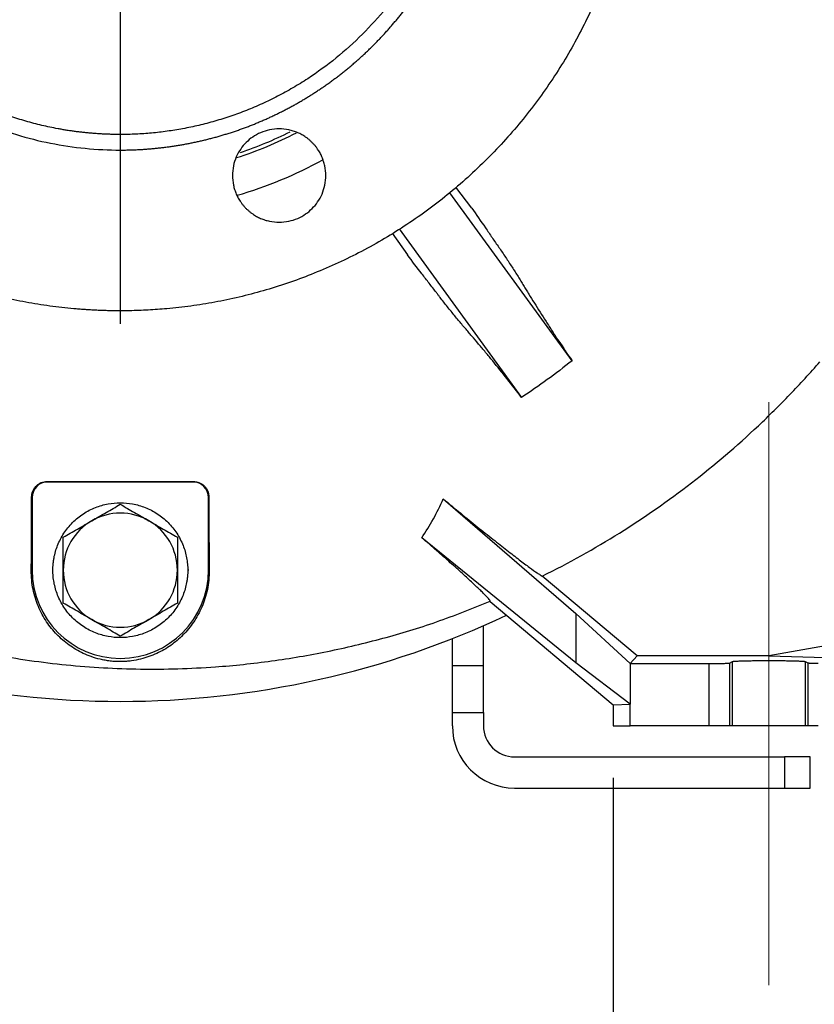
# Model space of a CAD drawing. Units: millimetres. Extents: x -4 to 213, y 0 to 297.
# Drawn here: x 161 to 176, y 141 to 160 of the extents above; entities that cross this region are included whole.
import ezdxf

# ---------------------------------------------------------------- set-up
doc = ezdxf.new("R2010")
doc.units = ezdxf.units.MM
doc.linetypes.add('CENTERX2', pattern=[20.32, 12.7, -2.54, 2.54, -2.54])
doc.layers.add('FORMAT', color=7, linetype='Continuous')
doc.styles.add('SLDTEXTSTYLE0', font='TXT', dxfattribs={"width": 0.605})
doc.dimstyles.new('SLDDIMSTYLE0', dxfattribs={"dimtxt": 2.5, "dimasz": 2.5, "dimexe": 0, "dimexo": 0.0625, "dimtad": 1, "dimlfac": 10, "dimrnd": 1e-09, "dimzin": 12, "dimdsep": 46, "dimtxsty": 'SLDTEXTSTYLE0', "dimblk1": 'CLOSED', "dimblk2": 'CLOSED', "dimsah": 1, "dimcen": 0.09, "dimadec": 0, "dimazin": 3, "dimtfac": 1, "dimtofl": 0, "dimtmove": 0, "dimatfit": 3, "dimldrblk": 'CLOSED', "dimfxl": 0, "dimfrac": 2, "dimtolj": 1, "dimtzin": 12, "dimarcsym": 0})

# ---------------------------------------------------------------- blocks, each defined once
blk = doc.blocks.new('_Closed')
at = {"color": 0, "linetype": 'ByBlock', "lineweight": -2}
for p, q in [((-1, 0.166667), (0, 0)), ((-1, 0.166667), (-1, -0.166667)), ((0, 0), (-1, -0.166667)), ((0, 0), (-1, 0))]:
    blk.add_line(p, q, dxfattribs=at)
blk = doc.blocks.new('_D_15')
at = {"layer": 'FORMAT', "color": 7}
for p, q in [((171.977, 144.908), (171.977, 135.924)), ((178.477, 144.908), (178.477, 135.924)), ((178.477, 136.674), (171.977, 136.674)), ((178.477, 136.674), (183.855, 136.674))]:
    blk.add_line(p, q, dxfattribs=at)
at = {"layer": 'FORMAT', "color": 7, "xscale": 2.5, "yscale": 2.5, "rotation": 180.0000000000005}
blk.add_blockref('_Closed', (171.977, 136.674, 23.7), dxfattribs=at)
at = {"layer": 'FORMAT', "color": 7, "xscale": 2.5, "yscale": 2.5}
blk.add_blockref('_Closed', (178.477, 136.674, 23.7), dxfattribs=at)
at = {"layer": 'FORMAT', "color": 7, "insert": (180.723, 139.897), "char_height": 2.5, "attachment_point": 1, "style": 'SLDTEXTSTYLE0'}
blk.add_mtext('65', dxfattribs=at)
blk = doc.blocks.new('_D_16')
at = {"layer": 'FORMAT', "color": 7}
for p, q in [((149.977, 139.908), (149.977, 127.924)), ((174.977, 139.908), (174.977, 127.924)), ((174.977, 128.674), (149.977, 128.674))]:
    blk.add_line(p, q, dxfattribs=at)
at = {"layer": 'FORMAT', "color": 7, "xscale": 2.5, "yscale": 2.5, "rotation": 180.0000000000004}
blk.add_blockref('_Closed', (149.977, 128.674, 23.7), dxfattribs=at)
at = {"layer": 'FORMAT', "color": 7, "xscale": 2.5, "yscale": 2.5}
blk.add_blockref('_Closed', (174.977, 128.674, 23.7), dxfattribs=at)
at = {"layer": 'FORMAT', "color": 7, "insert": (160.128, 131.897), "char_height": 2.5, "attachment_point": 1, "style": 'SLDTEXTSTYLE0'}
blk.add_mtext('250', dxfattribs=at)
blk = doc.blocks.new('_D_17')
at = {"layer": 'FORMAT', "color": 7}
for p, q in [((146.477, 144.908), (146.477, 119.924)), ((178.477, 144.908), (178.477, 119.924)), ((178.477, 120.674), (146.477, 120.674))]:
    blk.add_line(p, q, dxfattribs=at)
at = {"layer": 'FORMAT', "color": 7, "xscale": 2.5, "yscale": 2.5, "rotation": 180.0000000000005}
blk.add_blockref('_Closed', (146.477, 120.674, 23.7), dxfattribs=at)
at = {"layer": 'FORMAT', "color": 7, "xscale": 2.5, "yscale": 2.5}
blk.add_blockref('_Closed', (178.477, 120.674, 23.7), dxfattribs=at)
at = {"layer": 'FORMAT', "color": 7, "insert": (160.128, 123.897), "char_height": 2.5, "attachment_point": 1, "style": 'SLDTEXTSTYLE0'}
blk.add_mtext('320', dxfattribs=at)
blk = doc.blocks.new('_D_19')
at = {"layer": 'FORMAT', "color": 7}
for p, q in [((173.727, 163.908), (195.09, 163.908)), ((194.34, 145.908), (194.34, 163.908)), ((178.954, 145.908), (195.09, 145.908))]:
    blk.add_line(p, q, dxfattribs=at)
at = {"layer": 'FORMAT', "color": 7, "xscale": 2.5, "yscale": 2.5}
for p, rotation in [((194.34, 163.908, 23.7), 90.0000000000004), ((194.34, 145.908, 23.7), 270.0000000000004)]:
    blk.add_blockref('_Closed', p, dxfattribs=dict(at, rotation=rotation))
at = {"layer": 'FORMAT', "color": 7, "insert": (191.117, 152.559), "char_height": 2.5, "attachment_point": 1, "rotation": 90, "style": 'SLDTEXTSTYLE0'}
blk.add_mtext('180', dxfattribs=at)
blk = doc.blocks.new('SW_CENTERMARKSYMBOL_0')
at = {"layer": 'FORMAT', "color": 0}
blk.add_line((0, -0.5), (0, -10.25), dxfattribs=at)

msp = doc.modelspace()

# ---------------------------------------------------------------- linework, layer by layer
at = {"color": 7, "linetype": 'Continuous', "lineweight": 25}
for p, q in [((169.2537, 155.8897), (168.9469, 156.2923)), ((171.184, 152.9453), (168.8295, 156.1859)), ((167.8543, 155.4867), (170.2132, 152.2399)), ((167.7195, 155.4059), (168.0103, 154.9862)), ((161.0771, 150.6084), (161.0664, 150.6191)), ((163.8773, 150.6084), (161.0771, 150.6084)), ((163.8865, 150.6177), (163.8773, 150.6084)), ((160.7674, 150.3183), (160.7772, 150.3085)), ((160.7772, 150.3085), (160.7772, 148.9084)), ((164.1772, 150.3085), (164.185, 150.3164)), ((164.1772, 148.9084), (164.1772, 150.3085)), ((168.702, 150.2815), (171.2549, 148.0722)), ((171.2549, 147.1232), (168.2873, 149.5352)), ((160.7772, 148.9084), (160.7608, 148.9084)), ((164.1907, 148.9084), (164.1772, 148.9084)), ((172.4388, 147.2603), (170.6102, 148.7947)), ((169.6079, 148.3032), (171.9772, 146.3151)), ((171.2549, 148.0722), (171.2549, 147.1232)), ((171.2549, 148.0722), (172.3047, 147.1084)), ((169.4772, 147.0738), (169.4772, 147.837)), ((177.4685, 147.6996), (174.9772, 147.2603)), ((168.8772, 147.0738), (168.8772, 147.5888)), ((172.3047, 146.3252), (171.2549, 147.1232)), ((172.3047, 147.1084), (172.4388, 147.2603)), ((174.9772, 147.2603), (172.4388, 147.2603)), ((174.2175, 147.1183), (174.2781, 147.1487)), ((174.2175, 147.1183), (174.2175, 145.9084)), ((174.2781, 145.9084), (174.2781, 147.1487)), ((174.9772, 147.2603), (178.278, 147.1502)), ((175.6762, 147.1487), (175.7311, 147.1212)), ((175.6762, 147.1487), (175.6762, 145.9084)), ((175.7311, 147.1212), (175.7311, 145.9084)), ((168.8772, 146.1618), (168.8772, 147.0738)), ((168.8772, 147.0738), (169.4772, 147.0738)), ((169.4772, 146.1618), (169.4772, 147.0738)), ((172.3047, 147.1084), (173.818, 147.1084)), ((172.3047, 147.1084), (172.3047, 146.3252)), ((173.818, 147.1084), (173.818, 145.9084)), ((171.9772, 146.3151), (172.3047, 146.3252)), ((171.9772, 146.3151), (171.9772, 145.9084)), ((172.3047, 145.9084), (172.3047, 146.3252)), ((168.8772, 145.9084), (168.8772, 146.1618)), ((168.8772, 146.1618), (169.4772, 146.1618)), ((169.4772, 146.1618), (169.4772, 145.9084)), ((171.9772, 145.9084), (172.3047, 145.9084)), ((173.818, 145.9084), (172.3047, 145.9084)), ((174.2781, 145.9084), (174.2175, 145.9084)), ((175.7311, 145.9084), (175.6762, 145.9084)), ((170.0772, 145.3084), (175.2772, 145.3084)), ((175.2772, 145.3084), (175.2772, 144.7084)), ((175.7772, 145.3084), (175.2772, 145.3084)), ((175.7772, 144.7084), (175.7772, 145.3084)), ((170.0772, 144.7084), (175.2772, 144.7084)), ((175.2772, 144.7084), (175.7772, 144.7084))]:
    msp.add_line(p, q, dxfattribs=at)
at = {"color": 8, "linetype": 'Continuous', "lineweight": 25}
msp.add_line((163.7958, 148.9084), (163.777, 148.9063), dxfattribs=at)
for radius, start, end in [(7.3933, 287.63157, 297.34122), (7.321, 288.42096, 296.57771), (8.0922, 286.14781, 298.83304)]:
    msp.add_arc((162.4772, 163.9084), radius, start, end, dxfattribs=at)
at = {"color": 7, "linetype": 'Continuous', "lineweight": 25}
for centre, radius, start, end in [((162.4772, 148.9084), 1.1, 60, 120), ((162.4772, 148.9084), 1.1, 120, 180), ((162.4772, 148.9084), 1.1, 360, 60), ((162.4772, 148.9084), 1.7, 180, 0), ((162.4772, 148.9084), 1.1, 180, 240), ((162.4772, 148.9084), 1.1, 300, 360), ((162.4772, 163.9084), 17.5297, 244.86453, 270), ((162.4772, 148.9084), 1.1, 240, 300), ((162.4772, 163.9084), 17.5297, 270, 295.13547), ((170.0772, 145.9084), 1.2, 180, 270), ((170.0772, 145.9084), 0.6, 180, 270)]:
    msp.add_arc(centre, radius, start, end, dxfattribs=at)
for centre, major_axis in [((161.0773, 150.3083), (-0.2123, 0.2123)), ((163.8771, 150.3083), (0.2123, 0.2123))]:
    msp.add_ellipse(centre, major_axis=major_axis, ratio=0.999315, start_param=5.4981298, end_param=7.0682409, dxfattribs=at)
for points, knots in [([(162.4772, 153.9084), (162.4438, 153.9085), (162.3772, 153.9087), (162.2772, 153.9103), (162.1773, 153.9127), (162.0774, 153.9162), (161.9775, 153.9207), (161.8777, 153.9262), (161.778, 153.9327), (161.6783, 153.9402), (161.4574, 153.959), (161.1161, 153.9978), (160.6524, 154.0726), (160.1881, 154.17), (159.7206, 154.2918), (159.2557, 154.4373), (158.6349, 154.6656), (157.8717, 155.0129), (156.9925, 155.5258), (156.1616, 156.1323), (155.3935, 156.8247), (154.701, 157.5928), (154.0946, 158.4237), (153.5816, 159.303), (153.1665, 160.2151), (152.8503, 161.1447), (152.6312, 162.077), (152.5046, 162.9986), (152.4637, 163.9084), (152.5046, 164.8183), (152.6312, 165.7398), (152.8503, 166.6721), (153.1665, 167.6017), (153.5816, 168.5139), (154.0946, 169.3931), (154.701, 170.224), (155.3935, 170.9921), (156.1616, 171.6846), (156.9925, 172.291), (157.8717, 172.804), (158.6348, 173.1512), (159.2557, 173.3796), (159.7206, 173.5251), (160.1881, 173.6468), (160.6523, 173.7443), (161.1161, 173.819), (161.4839, 173.8608), (161.758, 173.8831), (161.9376, 173.8944), (162.1173, 173.9025), (162.2972, 173.9075), (162.4172, 173.9081), (162.4772, 173.9084)], [0, 0, 0, 0, 0.0031846, 0.0063682, 0.0095509, 0.0127333, 0.0159155, 0.0190979, 0.0222809, 0.0254647, 0.0286496, 0.0434549, 0.0582618, 0.0735071, 0.0887541, 0.1043867, 0.1200209, 0.1519262, 0.1843352, 0.217089, 0.2500179, 0.2829469, 0.3157007, 0.3481097, 0.3800149, 0.4112723, 0.4417559, 0.4713601, 0.5000001, 0.5286402, 0.5582443, 0.5887279, 0.6199853, 0.6518906, 0.6842996, 0.7170534, 0.7499823, 0.7829113, 0.8156651, 0.8480741, 0.8799793, 0.8956119, 0.9112462, 0.9264915, 0.9417385, 0.9565438, 0.9713507, 0.9770821, 0.9828109, 0.9885389, 0.994268, 1, 1, 1, 1]), ([(162.4772, 173.9084), (162.5105, 173.9083), (162.5772, 173.9081), (162.6771, 173.9066), (162.7771, 173.9041), (162.877, 173.9006), (162.9768, 173.8961), (163.0766, 173.8906), (163.1764, 173.8841), (163.2761, 173.8766), (163.4969, 173.8578), (163.8382, 173.819), (164.302, 173.7443), (164.7663, 173.6468), (165.2337, 173.5251), (165.6986, 173.3796), (166.3195, 173.1512), (167.0827, 172.804), (167.9618, 172.291), (168.7928, 171.6846), (169.5609, 170.9921), (170.2533, 170.224), (170.8598, 169.3931), (171.3727, 168.5139), (171.7878, 167.6017), (172.104, 166.6721), (172.3232, 165.7398), (172.4497, 164.8183), (172.4907, 163.9084), (172.4497, 162.9986), (172.3232, 162.077), (172.104, 161.1447), (171.7878, 160.2151), (171.3727, 159.303), (170.8598, 158.4237), (170.2533, 157.5928), (169.5609, 156.8247), (168.7928, 156.1323), (167.9618, 155.5258), (167.0827, 155.0129), (166.3195, 154.6656), (165.6986, 154.4373), (165.2337, 154.2918), (164.7663, 154.17), (164.302, 154.0726), (163.8382, 153.9978), (163.4705, 153.956), (163.1964, 153.9338), (163.0168, 153.9224), (162.837, 153.9144), (162.6572, 153.9094), (162.5372, 153.9087), (162.4772, 153.9084)], [0, 0, 0, 0, 0.0031846, 0.0063682, 0.0095509, 0.0127333, 0.0159155, 0.0190979, 0.0222809, 0.0254647, 0.0286496, 0.0434549, 0.0582618, 0.0735071, 0.0887541, 0.1043867, 0.1200209, 0.1519262, 0.1843352, 0.217089, 0.2500179, 0.2829469, 0.3157007, 0.3481097, 0.3800149, 0.4112723, 0.4417559, 0.4713601, 0.5000001, 0.5286402, 0.5582443, 0.5887279, 0.6199853, 0.6518906, 0.6842996, 0.7170534, 0.7499823, 0.7829113, 0.8156651, 0.8480741, 0.8799793, 0.8956119, 0.9112462, 0.9264915, 0.9417385, 0.9565438, 0.9713507, 0.9770821, 0.9828109, 0.9885389, 0.994268, 1, 1, 1, 1]), ([(162.4772, 170.8084), (162.0256, 170.8084), (161.574, 170.7639), (160.6881, 170.5877), (160.2539, 170.456), (159.4194, 170.1104), (159.0192, 169.8965), (158.2682, 169.3947), (157.9175, 169.1068), (157.2788, 168.4681), (156.9909, 168.1174), (156.4891, 167.3664), (156.2752, 166.9662), (155.9296, 166.1317), (155.7979, 165.6975), (155.6216, 164.8116), (155.5772, 164.36), (155.5772, 163.4568), (155.6216, 163.0052), (155.7979, 162.1194), (155.9296, 161.6851), (156.2752, 160.8507), (156.4891, 160.4505), (156.9909, 159.6995), (157.2788, 159.3487), (157.9175, 158.7101), (158.2682, 158.4222), (159.0192, 157.9204), (159.4194, 157.7065), (160.2539, 157.3608), (160.6881, 157.2291), (161.574, 157.0529), (162.0256, 157.0084), (162.4772, 157.0084)], [0, 0, 0, 0, 0.0625, 0.0625, 0.125, 0.125, 0.1875, 0.1875, 0.25, 0.25, 0.3125, 0.3125, 0.375, 0.375, 0.4375, 0.4375, 0.5, 0.5, 0.5625, 0.5625, 0.625, 0.625, 0.6875, 0.6875, 0.75, 0.75, 0.8125, 0.8125, 0.875, 0.875, 0.9375, 0.9375, 1, 1, 1, 1]), ([(162.4772, 157.0084), (162.5045, 157.0085), (162.5593, 157.0087), (162.6414, 157.0102), (162.7235, 157.0127), (162.8055, 157.0161), (162.8875, 157.0205), (162.9694, 157.0258), (163.0513, 157.0322), (163.1331, 157.0395), (163.2148, 157.0478), (163.2964, 157.0571), (163.3778, 157.0673), (163.4592, 157.0785), (163.5404, 157.0907), (163.6214, 157.1038), (163.7023, 157.1179), (163.783, 157.133), (163.8636, 157.149), (163.9439, 157.1659), (164.024, 157.1839), (164.1039, 157.2028), (164.1836, 157.2226), (164.2631, 157.2434), (164.3422, 157.2651), (164.4212, 157.2878), (164.4998, 157.3114), (164.5782, 157.3359), (164.6562, 157.3614), (164.734, 157.3878), (164.8114, 157.4151), (164.8885, 157.4433), (164.9653, 157.4725), (165.0417, 157.5025), (165.1177, 157.5335), (165.1934, 157.5654), (165.2687, 157.5981), (165.3436, 157.6318), (165.4181, 157.6664), (165.4922, 157.7018), (165.5658, 157.7381), (165.639, 157.7753), (165.7118, 157.8134), (165.7841, 157.8523), (165.8559, 157.8921), (165.9273, 157.9327), (165.9981, 157.9742), (166.0685, 158.0165), (166.1383, 158.0597), (166.2077, 158.1036), (166.2765, 158.1484), (166.3448, 158.1941), (166.4125, 158.2405), (166.4797, 158.2877), (166.5463, 158.3357), (166.6123, 158.3846), (166.6777, 158.4342), (166.7426, 158.4845), (166.8068, 158.5357), (166.8704, 158.5876), (166.9334, 158.6402), (166.9958, 158.6936), (167.0575, 158.7478), (167.1186, 158.8026), (167.1791, 158.8582), (167.2388, 158.9145), (167.2979, 158.9716), (167.3563, 159.0293), (167.414, 159.0877), (167.4711, 159.1468), (167.5274, 159.2065), (167.583, 159.267), (167.6378, 159.328), (167.692, 159.3898), (167.7454, 159.4522), (167.798, 159.5152), (167.8499, 159.5788), (167.9011, 159.643), (167.9514, 159.7079), (168.001, 159.7733), (168.0498, 159.8393), (168.0979, 159.9059), (168.1451, 159.9731), (168.1915, 160.0408), (168.2372, 160.1091), (168.282, 160.1779), (168.3259, 160.2473), (168.3691, 160.3171), (168.4114, 160.3875), (168.4529, 160.4583), (168.4935, 160.5297), (168.5333, 160.6015), (168.5722, 160.6738), (168.6103, 160.7466), (168.6475, 160.8198), (168.6838, 160.8934), (168.7192, 160.9675), (168.7538, 161.042), (168.7874, 161.1169), (168.8202, 161.1922), (168.8521, 161.2678), (168.8831, 161.3439), (168.9131, 161.4203), (168.9423, 161.4971), (168.9705, 161.5742), (168.9978, 161.6516), (169.0242, 161.7294), (169.0497, 161.8074), (169.0742, 161.8858), (169.0978, 161.9644), (169.1205, 162.0433), (169.1422, 162.1225), (169.163, 162.202), (169.1828, 162.2816), (169.2017, 162.3616), (169.2196, 162.4417), (169.2366, 162.522), (169.2526, 162.6026), (169.2677, 162.6833), (169.2818, 162.7642), (169.2949, 162.8452), (169.3071, 162.9264), (169.3183, 163.0078), (169.3285, 163.0892), (169.3378, 163.1708), (169.3461, 163.2525), (169.3534, 163.3343), (169.3598, 163.4162), (169.3651, 163.4981), (169.3695, 163.5801), (169.3729, 163.6621), (169.3754, 163.7442), (169.3768, 163.8263), (169.3775, 163.9358), (169.3759, 164.0726), (169.37, 164.2368), (169.3602, 164.4007), (169.3466, 164.5644), (169.329, 164.7277), (169.3076, 164.8905), (169.2823, 165.0528), (169.2531, 165.2144), (169.2201, 165.3753), (169.1833, 165.5353), (169.1427, 165.6944), (169.0983, 165.8526), (169.0502, 166.0096), (168.9983, 166.1654), (168.9427, 166.32), (168.8835, 166.4731), (168.8207, 166.6249), (168.7542, 166.7751), (168.6842, 166.9236), (168.6107, 167.0705), (168.5337, 167.2156), (168.4533, 167.3587), (168.3695, 167.5), (168.2824, 167.6392), (168.1919, 167.7763), (168.0983, 167.9112), (168.0014, 168.0438), (167.9014, 168.1741), (167.7984, 168.302), (167.6923, 168.4274), (167.5833, 168.5502), (167.4714, 168.6704), (167.3567, 168.7879), (167.2392, 168.9027), (167.119, 169.0146), (166.9961, 169.1236), (166.8707, 169.2297), (166.7429, 169.3327), (166.6126, 169.4327), (166.4799, 169.5295), (166.345, 169.6232), (166.2079, 169.7136), (166.0687, 169.8008), (165.9275, 169.8846), (165.7843, 169.965), (165.6392, 170.042), (165.4924, 170.1155), (165.3438, 170.1855), (165.1936, 170.2519), (165.0419, 170.3148), (164.8887, 170.374), (164.7342, 170.4295), (164.5783, 170.4814), (164.4213, 170.5295), (164.2632, 170.5739), (164.1041, 170.6146), (163.944, 170.6514), (163.7831, 170.6844), (163.6215, 170.7135), (163.4592, 170.7388), (163.2964, 170.7603), (163.1331, 170.7778), (162.9695, 170.7915), (162.8055, 170.8012), (162.6414, 170.8073), (162.5319, 170.808), (162.4772, 170.8084)], [0, 0, 0, 0, 0.0037879, 0.0075758, 0.0113637, 0.0151516, 0.0189396, 0.0227275, 0.0265154, 0.0303033, 0.0340912, 0.0378791, 0.041667, 0.0454549, 0.0492429, 0.0530308, 0.0568187, 0.0606066, 0.0643945, 0.0681824, 0.0719703, 0.0757582, 0.0795462, 0.0833341, 0.087122, 0.0909099, 0.0946978, 0.0984857, 0.1022736, 0.1060615, 0.1098495, 0.1136374, 0.1174253, 0.1212132, 0.1250011, 0.128789, 0.1325769, 0.1363648, 0.1401528, 0.1439407, 0.1477286, 0.1515165, 0.1553044, 0.1590923, 0.1628802, 0.1666681, 0.1704561, 0.174244, 0.1780319, 0.1818198, 0.1856077, 0.1893956, 0.1931835, 0.1969714, 0.2007594, 0.2045473, 0.2083352, 0.2121231, 0.215911, 0.2196989, 0.2234868, 0.2272747, 0.2310627, 0.2348506, 0.2386385, 0.2424264, 0.2462143, 0.2500022, 0.2537901, 0.257578, 0.2613659, 0.2651539, 0.2689418, 0.2727297, 0.2765176, 0.2803055, 0.2840934, 0.2878813, 0.2916692, 0.2954572, 0.2992451, 0.303033, 0.3068209, 0.3106088, 0.3143967, 0.3181846, 0.3219725, 0.3257605, 0.3295484, 0.3333363, 0.3371242, 0.3409121, 0.3447, 0.3484879, 0.3522758, 0.3560638, 0.3598517, 0.3636396, 0.3674275, 0.3712154, 0.3750033, 0.3787912, 0.3825791, 0.3863671, 0.390155, 0.3939429, 0.3977308, 0.4015187, 0.4053066, 0.4090945, 0.4128824, 0.4166704, 0.4204583, 0.4242462, 0.4280341, 0.431822, 0.4356099, 0.4393978, 0.4431857, 0.4469737, 0.4507616, 0.4545495, 0.4583374, 0.4621253, 0.4659132, 0.4697011, 0.473489, 0.477277, 0.4810649, 0.4848528, 0.4886407, 0.4924286, 0.4962165, 0.5000044, 0.5075801, 0.5151558, 0.5227315, 0.5303072, 0.5378829, 0.5454586, 0.5530343, 0.5606099, 0.5681856, 0.5757613, 0.583337, 0.5909127, 0.5984884, 0.6060641, 0.6136398, 0.6212155, 0.6287912, 0.6363669, 0.6439425, 0.6515182, 0.6590939, 0.6666696, 0.6742453, 0.681821, 0.6893967, 0.6969724, 0.7045481, 0.7121238, 0.7196995, 0.7272751, 0.7348508, 0.7424265, 0.7500022, 0.7575779, 0.7651536, 0.7727293, 0.780305, 0.7878807, 0.7954564, 0.803032, 0.8106077, 0.8181834, 0.8257591, 0.8333348, 0.8409105, 0.8484862, 0.8560619, 0.8636376, 0.8712133, 0.878789, 0.8863646, 0.8939403, 0.901516, 0.9090917, 0.9166674, 0.9242431, 0.9318188, 0.9393945, 0.9469702, 0.9545459, 0.9621215, 0.9696972, 0.9772729, 0.9848486, 0.9924243, 1, 1, 1, 1]), ([(162.4772, 157.3084), (162.4503, 157.3085), (162.3965, 157.3087), (162.3159, 157.3102), (162.2354, 157.3127), (162.155, 157.3161), (162.0746, 157.3205), (161.9944, 157.3259), (161.9142, 157.3323), (161.8341, 157.3396), (161.7542, 157.3479), (161.6743, 157.3572), (161.5945, 157.3675), (161.5148, 157.3788), (161.4351, 157.391), (161.3556, 157.4042), (161.1975, 157.4325), (160.9623, 157.4819), (160.6527, 157.5628), (160.3474, 157.6587), (160.0436, 157.7706), (159.7422, 157.8987), (159.443, 158.044), (159.15, 158.2051), (158.7668, 158.442), (158.3089, 158.7762), (157.8019, 159.2332), (157.3449, 159.7401), (156.9446, 160.2885), (156.6061, 160.8688), (156.3333, 161.4684), (156.1241, 162.0818), (155.98, 162.6938), (155.8955, 163.3046), (155.868, 163.9084), (155.8955, 164.5123), (155.98, 165.123), (156.1241, 165.7351), (156.3333, 166.3484), (156.6061, 166.948), (156.9446, 167.5283), (157.3449, 168.0767), (157.8019, 168.5837), (158.3089, 169.0407), (158.7668, 169.3749), (159.1499, 169.6117), (159.443, 169.7728), (159.7422, 169.9181), (160.0435, 170.0462), (160.3473, 170.1581), (160.6526, 170.254), (160.9623, 170.3349), (161.2205, 170.3892), (161.4251, 170.4246), (161.5744, 170.447), (161.7241, 170.466), (161.8741, 170.4814), (162.0244, 170.4935), (162.1751, 170.5021), (162.326, 170.5074), (162.4268, 170.5081), (162.4772, 170.5084)], [0, 0, 0, 0, 0.0038927, 0.0077817, 0.0116676, 0.0155508, 0.0194321, 0.0233119, 0.0271908, 0.0310695, 0.0349485, 0.0388285, 0.0427098, 0.0465933, 0.0504793, 0.0543686, 0.0582616, 0.0737181, 0.0891387, 0.1045599, 0.1200182, 0.1359739, 0.151932, 0.1681397, 0.18435, 0.2171022, 0.2500296, 0.2829569, 0.3157092, 0.3481166, 0.3800204, 0.4108883, 0.4417588, 0.4708783, 0.5000004, 0.52912, 0.5582421, 0.5891101, 0.6199805, 0.6518843, 0.6842917, 0.717044, 0.7499713, 0.7828987, 0.8156509, 0.8318586, 0.8480689, 0.8640245, 0.8799827, 0.8954391, 0.9108597, 0.9262809, 0.9417392, 0.9490349, 0.9563192, 0.963596, 0.970869, 0.9781421, 0.9854191, 0.9927038, 1, 1, 1, 1]), ([(162.4772, 170.5084), (162.5041, 170.5083), (162.5578, 170.5081), (162.6384, 170.5066), (162.719, 170.5042), (162.7994, 170.5008), (162.8797, 170.4963), (162.96, 170.491), (163.0401, 170.4846), (163.1202, 170.4772), (163.2002, 170.4689), (163.2801, 170.4596), (163.3599, 170.4493), (163.4396, 170.4381), (163.5192, 170.4258), (163.5987, 170.4126), (163.7568, 170.3843), (163.992, 170.3349), (164.3016, 170.254), (164.607, 170.1581), (164.9108, 170.0462), (165.2121, 169.9181), (165.5113, 169.7728), (165.8044, 169.6117), (166.1876, 169.3749), (166.6455, 169.0407), (167.1524, 168.5837), (167.6094, 168.0767), (168.0097, 167.5283), (168.3482, 166.948), (168.6211, 166.3484), (168.8303, 165.7351), (168.9743, 165.123), (169.0589, 164.5123), (169.0863, 163.9084), (169.0589, 163.3046), (168.9743, 162.6938), (168.8303, 162.0818), (168.6211, 161.4684), (168.3482, 160.8688), (168.0097, 160.2885), (167.6094, 159.7401), (167.1524, 159.2332), (166.6455, 158.7762), (166.1876, 158.442), (165.8044, 158.2051), (165.5114, 158.0441), (165.2121, 157.8987), (164.9108, 157.7706), (164.607, 157.6587), (164.3017, 157.5628), (163.9921, 157.4819), (163.7338, 157.4277), (163.5293, 157.3922), (163.3799, 157.3698), (163.2302, 157.3509), (163.0802, 157.3354), (162.9299, 157.3233), (162.7793, 157.3148), (162.6283, 157.3094), (162.5276, 157.3088), (162.4772, 157.3084)], [0, 0, 0, 0, 0.0038927, 0.0077817, 0.0116676, 0.0155508, 0.0194321, 0.0233119, 0.0271908, 0.0310695, 0.0349485, 0.0388285, 0.0427098, 0.0465933, 0.0504793, 0.0543686, 0.0582616, 0.0737181, 0.0891387, 0.1045599, 0.1200182, 0.1359739, 0.151932, 0.1681397, 0.18435, 0.2171022, 0.2500296, 0.2829569, 0.3157092, 0.3481166, 0.3800204, 0.4108883, 0.4417588, 0.4708783, 0.5000004, 0.52912, 0.5582421, 0.5891101, 0.6199805, 0.6518843, 0.6842917, 0.717044, 0.7499713, 0.7828987, 0.8156509, 0.8318586, 0.8480689, 0.8640245, 0.8799827, 0.8954391, 0.9108597, 0.9262809, 0.9417392, 0.9490349, 0.9563192, 0.963596, 0.970869, 0.9781421, 0.9854191, 0.9927038, 1, 1, 1, 1]), ([(166.175, 157.1538), (166.1685, 157.1602), (166.1554, 157.173), (166.1351, 157.1915), (166.1143, 157.2094), (166.093, 157.2266), (166.0711, 157.2432), (166.0325, 157.2706), (165.9751, 157.3061), (165.8956, 157.3452), (165.8114, 157.3767), (165.6929, 157.4078), (165.5386, 157.4238), (165.3542, 157.4047), (165.181, 157.3497), (165.0283, 157.2652), (164.8987, 157.1573), (164.7908, 157.0277), (164.7063, 156.875), (164.6513, 156.7018), (164.6322, 156.5174), (164.6482, 156.3632), (164.6793, 156.2446), (164.7108, 156.1605), (164.7499, 156.0809), (164.7902, 156.0158), (164.8291, 155.9628), (164.8641, 155.9205), (164.8895, 155.8942), (164.9022, 155.881)], [0, 0, 0, 0, 0.0097309, 0.0194447, 0.0291505, 0.0388573, 0.0485742, 0.0583103, 0.0891971, 0.1201024, 0.1522768, 0.1844699, 0.2501191, 0.3157683, 0.3800532, 0.4417723, 0.5000033, 0.5582344, 0.6199535, 0.6842384, 0.7498876, 0.8155368, 0.8477112, 0.8799043, 0.910791, 0.9416964, 0.9611388, 0.9805492, 1, 1, 1, 1]), ([(164.9022, 155.881), (164.9088, 155.8746), (164.9218, 155.8617), (164.9421, 155.8433), (164.9629, 155.8254), (164.9843, 155.8082), (165.0062, 155.7916), (165.0448, 155.7642), (165.1022, 155.7287), (165.1817, 155.6896), (165.2658, 155.6581), (165.3844, 155.627), (165.5387, 155.611), (165.7231, 155.6301), (165.8962, 155.685), (166.0489, 155.7696), (166.1786, 155.8774), (166.2865, 156.0071), (166.371, 156.1598), (166.4259, 156.3329), (166.4451, 156.5174), (166.429, 156.6716), (166.3979, 156.7902), (166.3664, 156.8743), (166.3274, 156.9538), (166.2871, 157.019), (166.2482, 157.0719), (166.2132, 157.1143), (166.1878, 157.1406), (166.175, 157.1538)], [0, 0, 0, 0, 0.0097309, 0.0194447, 0.0291505, 0.0388573, 0.0485742, 0.0583103, 0.0891971, 0.1201024, 0.1522768, 0.1844699, 0.2501191, 0.3157683, 0.3800532, 0.4417723, 0.5000033, 0.5582344, 0.6199535, 0.6842384, 0.7498876, 0.8155368, 0.8477112, 0.8799043, 0.910791, 0.9416964, 0.9611388, 0.9805492, 1, 1, 1, 1]), ([(169.2537, 155.8897), (169.3403, 155.7633), (169.4269, 155.6369), (169.5568, 155.4473), (169.6001, 155.3841), (169.665, 155.2893), (169.6867, 155.2577), (169.73, 155.1945), (169.7517, 155.1629), (169.7949, 155.0997), (169.8165, 155.0681), (169.8595, 155.0048), (169.8809, 154.9731), (169.9235, 154.9097), (169.9446, 154.8779), (169.9866, 154.8143), (170.0073, 154.7826), (170.0681, 154.6892), (170.107, 154.6285), (170.163, 154.5397), (170.1813, 154.5105), (170.2169, 154.453), (170.2341, 154.4248), (170.2683, 154.3687), (170.2851, 154.3409), (170.3183, 154.2857), (170.3352, 154.2579), (170.3867, 154.1735), (170.4221, 154.1162), (170.5301, 153.9424), (170.6053, 153.8235), (170.7231, 153.6401), (170.7632, 153.5781), (170.8451, 153.4526), (170.8864, 153.3897), (171.0117, 153.2003), (171.097, 153.0732), (171.184, 152.9453)], [0, 0, 0, 0, 0.125, 0.125, 0.1875, 0.1875, 0.21875, 0.21875, 0.25, 0.25, 0.28125, 0.28125, 0.3125, 0.3125, 0.34375, 0.34375, 0.375, 0.375, 0.4375, 0.4375, 0.46875, 0.46875, 0.5, 0.5, 0.53125, 0.53125, 0.5625, 0.5625, 0.625, 0.625, 0.75, 0.75, 0.8125, 0.8125, 0.875, 0.875, 1, 1, 1, 1]), ([(170.2132, 152.2399), (170.119, 152.3615), (170.0253, 152.4808), (169.8393, 152.7146), (169.7469, 152.8293), (169.6091, 152.9978), (169.5632, 153.0536), (169.4725, 153.1628), (169.4278, 153.2164), (169.3394, 153.3213), (169.2957, 153.3728), (169.2311, 153.4482), (169.2097, 153.473), (169.1779, 153.5098), (169.1674, 153.5219), (169.1462, 153.5465), (169.1355, 153.5589), (169.0817, 153.6216), (169.0376, 153.6739), (168.947, 153.7831), (168.9004, 153.8401), (168.8052, 153.9581), (168.7579, 154.0177), (168.6874, 154.1077), (168.6639, 154.1378), (168.6288, 154.1831), (168.6172, 154.1983), (168.5938, 154.2286), (168.5821, 154.2437), (168.5238, 154.3195), (168.4771, 154.3801), (168.3837, 154.5013), (168.3371, 154.5619), (168.197, 154.7438), (168.1036, 154.865), (168.0103, 154.9862)], [0, 0, 0, 0, 0.125, 0.125, 0.25, 0.25, 0.3125, 0.3125, 0.375, 0.375, 0.4375, 0.4375, 0.46875, 0.46875, 0.484375, 0.484375, 0.5, 0.5, 0.5625, 0.5625, 0.625, 0.625, 0.6875, 0.6875, 0.71875, 0.71875, 0.734375, 0.734375, 0.75, 0.75, 0.8125, 0.8125, 0.875, 0.875, 1, 1, 1, 1]), ([(170.6102, 148.7947), (171.1228, 149.0479), (171.6182, 149.3249), (172.5761, 149.9244), (173.0386, 150.2467), (173.9312, 150.9361), (174.3614, 151.3031), (174.8786, 151.7902), (174.9809, 151.8891), (175.1837, 152.0896), (175.284, 152.1914), (175.5812, 152.5003), (175.7741, 152.711), (175.9619, 152.9264)], [0, 0, 0, 0, 0.25, 0.25, 0.5, 0.5, 0.75, 0.75, 0.8125, 0.8125, 0.875, 0.875, 1, 1, 1, 1]), ([(160.7674, 150.3183), (160.7674, 150.3381), (160.7693, 150.3576), (160.7768, 150.3959), (160.7825, 150.4149), (160.7974, 150.4513), (160.8065, 150.4685), (160.828, 150.5011), (160.8406, 150.5166), (160.868, 150.5444), (160.883, 150.5569), (160.9156, 150.5789), (160.9331, 150.5884), (160.9872, 150.611), (161.0266, 150.6191), (161.0664, 150.6191)], [0, 0, 0, 0, 0.125, 0.125, 0.25, 0.25, 0.375, 0.375, 0.5, 0.5, 0.625, 0.625, 0.75, 0.75, 1, 1, 1, 1]), ([(161.0664, 150.6191), (161.5366, 150.6191), (162.0067, 150.619), (162.9468, 150.6185), (163.4167, 150.6182), (163.8865, 150.6177)], [0, 0, 0, 0, 0.5, 0.5, 1, 1, 1, 1]), ([(163.8865, 150.6177), (163.9065, 150.6177), (163.926, 150.6157), (163.9644, 150.6079), (163.9835, 150.602), (164.0197, 150.5868), (164.0369, 150.5775), (164.0693, 150.5555), (164.0846, 150.5428), (164.112, 150.515), (164.1243, 150.4999), (164.146, 150.467), (164.1551, 150.4497), (164.1699, 150.4136), (164.1756, 150.3946), (164.1832, 150.3559), (164.1851, 150.3363), (164.185, 150.3164)], [0, 0, 0, 0, 0.125, 0.125, 0.25, 0.25, 0.375, 0.375, 0.5, 0.5, 0.625, 0.625, 0.75, 0.75, 0.875, 0.875, 1, 1, 1, 1]), ([(160.7608, 148.9084), (160.7634, 149.1301), (160.7653, 149.3592), (160.7667, 149.6545), (160.7669, 149.714), (160.7673, 149.834), (160.7674, 149.8946), (160.7677, 150.0761), (160.7676, 150.1971), (160.7674, 150.3183)], [0, 0, 0, 0, 0.5, 0.5, 0.625, 0.625, 0.75, 0.75, 1, 1, 1, 1]), ([(161.1772, 148.9084), (161.1773, 148.9198), (161.1774, 148.9424), (161.1788, 148.9764), (161.181, 149.0103), (161.1841, 149.0441), (161.1881, 149.0778), (161.193, 149.1115), (161.2039, 149.1752), (161.2258, 149.2682), (161.2671, 149.3893), (161.3209, 149.5075), (161.4102, 149.6603), (161.5514, 149.8342), (161.7593, 150.0031), (161.9923, 150.1238), (162.2346, 150.1934), (162.4772, 150.2157), (162.7198, 150.1934), (162.9621, 150.1238), (163.1951, 150.0031), (163.4029, 149.8342), (163.5441, 149.6603), (163.6334, 149.5075), (163.6872, 149.3894), (163.7285, 149.2682), (163.7524, 149.167), (163.7654, 149.0863), (163.7722, 149.0272), (163.7764, 148.9679), (163.7769, 148.9283), (163.7772, 148.9084)], [0, 0, 0, 0, 0.00834277, 0.01667181, 0.02499281, 0.0333115, 0.04163357, 0.04996473, 0.05831068, 0.08920013, 0.12010245, 0.1522796, 0.18446966, 0.25011855, 0.31576744, 0.38005211, 0.4417709, 0.50000168, 0.55823246, 0.61995124, 0.68423592, 0.74988481, 0.8155337, 0.84771085, 0.87990091, 0.91079037, 0.94169268, 0.95628238, 0.97084309, 0.98540543, 1, 1, 1, 1]), ([(161.9272, 149.861), (162.021, 149.9152), (162.1136, 149.9687), (162.2968, 150.0744), (162.3873, 150.1267), (162.4772, 150.1786)], [0, 0, 0, 0, 0.5, 0.5, 1, 1, 1, 1]), ([(162.4772, 150.1786), (162.567, 150.1267), (162.6576, 150.0744), (162.8407, 149.9687), (162.9333, 149.9152), (163.0272, 149.861)], [0, 0, 0, 0, 0.5, 0.5, 1, 1, 1, 1]), ([(164.185, 150.3164), (164.1845, 150.0759), (164.1847, 149.8377), (164.1859, 149.543), (164.1862, 149.4843), (164.1868, 149.367), (164.1872, 149.3084), (164.1885, 149.134), (164.1895, 149.0201), (164.1907, 148.9084)], [0, 0, 0, 0, 0.5, 0.5, 0.625, 0.625, 0.75, 0.75, 1, 1, 1, 1]), ([(168.2873, 149.5352), (168.3668, 149.6519), (168.4416, 149.7721), (168.5803, 150.0205), (168.6444, 150.1486), (168.702, 150.2815)], [0, 0, 0, 0, 0.5, 0.5, 1, 1, 1, 1]), ([(168.702, 150.2815), (168.8172, 150.1867), (168.9296, 150.0946), (169.1485, 149.9162), (169.255, 149.8299), (169.4103, 149.7047), (169.4613, 149.6637), (169.5618, 149.5833), (169.6112, 149.5439), (169.7548, 149.4298), (169.8448, 149.3588), (170.0135, 149.2271), (170.0922, 149.1664), (170.2011, 149.0834), (170.236, 149.057), (170.302, 149.0076), (170.333, 148.9846), (170.4198, 148.921), (170.4697, 148.8856), (170.532, 148.8432), (170.5507, 148.8308), (170.5839, 148.8098), (170.5982, 148.8013), (170.6102, 148.7947)], [0, 0, 0, 0, 0.125, 0.125, 0.25, 0.25, 0.3125, 0.3125, 0.375, 0.375, 0.5, 0.5, 0.625, 0.625, 0.6875, 0.6875, 0.75, 0.75, 0.875, 0.875, 0.9375, 0.9375, 1, 1, 1, 1]), ([(161.3772, 149.5435), (161.467, 149.5954), (161.5576, 149.6477), (161.7407, 149.7534), (161.8333, 149.8069), (161.9272, 149.861)], [0, 0, 0, 0, 0.5, 0.5, 1, 1, 1, 1]), ([(163.0272, 149.861), (163.121, 149.8069), (163.2136, 149.7534), (163.3968, 149.6477), (163.4873, 149.5954), (163.5772, 149.5435)], [0, 0, 0, 0, 0.5, 0.5, 1, 1, 1, 1]), ([(161.3772, 148.9084), (161.3772, 149.0168), (161.3772, 149.1237), (161.3772, 149.3352), (161.3772, 149.4398), (161.3772, 149.5435)], [0, 0, 0, 0, 0.5, 0.5, 1, 1, 1, 1]), ([(163.5772, 149.5435), (163.5772, 149.4398), (163.5772, 149.3352), (163.5772, 149.1237), (163.5772, 149.0168), (163.5772, 148.9084)], [0, 0, 0, 0, 0.5, 0.5, 1, 1, 1, 1]), ([(169.6079, 148.3032), (169.613, 148.3055), (169.6093, 148.3151), (169.5851, 148.3484), (169.5646, 148.372), (169.5209, 148.418), (169.5041, 148.4352), (169.4669, 148.4726), (169.4464, 148.4928), (169.3793, 148.5579), (169.3272, 148.6073), (169.2382, 148.6902), (169.2065, 148.7194), (169.1402, 148.7802), (169.1056, 148.8117), (168.9977, 148.9095), (168.9203, 148.9789), (168.7963, 149.0893), (168.7536, 149.1271), (168.6657, 149.2047), (168.6205, 149.2445), (168.4824, 149.3656), (168.3866, 149.4491), (168.2873, 149.5352)], [0, 0, 0, 0, 0.125, 0.125, 0.25, 0.25, 0.3125, 0.3125, 0.375, 0.375, 0.5, 0.5, 0.5625, 0.5625, 0.625, 0.625, 0.75, 0.75, 0.8125, 0.8125, 0.875, 0.875, 1, 1, 1, 1]), ([(164.1907, 148.9084), (164.1921, 148.7782), (164.1791, 148.6541), (164.1422, 148.4759), (164.1269, 148.4177), (164.0911, 148.3047), (164.0707, 148.2503), (164.0031, 148.0933), (163.9494, 147.9964), (163.8578, 147.8615), (163.8252, 147.8181), (163.7571, 147.7354), (163.7217, 147.6963), (163.6115, 147.5847), (163.5328, 147.5182), (163.4066, 147.4293), (163.3632, 147.4015), (163.2733, 147.3494), (163.2266, 147.3251), (163.1304, 147.2804), (163.0808, 147.2601), (162.9776, 147.2235), (162.9238, 147.2072), (162.8114, 147.1795), (162.7529, 147.1681), (162.659, 147.1555), (162.6264, 147.152), (162.56, 147.1471), (162.5262, 147.1455), (162.4571, 147.1447), (162.4215, 147.1454), (162.3518, 147.149), (162.3174, 147.1519), (162.2493, 147.1598), (162.2157, 147.1649), (162.1513, 147.1764), (162.1202, 147.1829), (162.0294, 147.2047), (161.9721, 147.222), (161.8641, 147.2604), (161.813, 147.2816), (161.7147, 147.3278), (161.6675, 147.3528), (161.576, 147.4067), (161.5319, 147.4355), (161.405, 147.5268), (161.3269, 147.5943), (161.1822, 147.7437), (161.1156, 147.8255), (161.0253, 147.9609), (160.997, 148.0079), (160.9447, 148.1049), (160.9206, 148.155), (160.8768, 148.2586), (160.8572, 148.3121), (160.8227, 148.4229), (160.8078, 148.4803), (160.7718, 148.6575), (160.7593, 148.7803), (160.7608, 148.9084)], [0, 0, 0, 0, 0.0625, 0.0625, 0.09375, 0.09375, 0.125, 0.125, 0.1875, 0.1875, 0.21875, 0.21875, 0.25, 0.25, 0.3125, 0.3125, 0.34375, 0.34375, 0.375, 0.375, 0.40625, 0.40625, 0.4375, 0.4375, 0.46875, 0.46875, 0.484375, 0.484375, 0.5, 0.5, 0.515625, 0.515625, 0.53125, 0.53125, 0.546875, 0.546875, 0.5625, 0.5625, 0.59375, 0.59375, 0.625, 0.625, 0.65625, 0.65625, 0.6875, 0.6875, 0.75, 0.75, 0.8125, 0.8125, 0.84375, 0.84375, 0.875, 0.875, 0.90625, 0.90625, 0.9375, 0.9375, 1, 1, 1, 1]), ([(163.7772, 148.9084), (163.7771, 148.8971), (163.7769, 148.8744), (163.7755, 148.8404), (163.7733, 148.8066), (163.7702, 148.7728), (163.7662, 148.739), (163.7614, 148.7054), (163.7504, 148.6416), (163.7285, 148.5486), (163.6872, 148.4275), (163.6335, 148.3094), (163.5442, 148.1565), (163.4029, 147.9826), (163.1951, 147.8138), (162.9621, 147.6931), (162.7198, 147.6234), (162.4772, 147.6011), (162.2346, 147.6234), (161.9923, 147.6931), (161.7593, 147.8138), (161.5514, 147.9826), (161.4102, 148.1565), (161.3209, 148.3094), (161.2671, 148.4275), (161.2258, 148.5486), (161.202, 148.6499), (161.1889, 148.7305), (161.1822, 148.7896), (161.1779, 148.8489), (161.1774, 148.8886), (161.1772, 148.9084)], [0, 0, 0, 0, 0.0083428, 0.0166718, 0.0249928, 0.0333115, 0.0416336, 0.0499647, 0.0583107, 0.0892001, 0.1201024, 0.1522796, 0.1844697, 0.2501185, 0.3157674, 0.3800521, 0.4417709, 0.5000017, 0.5582325, 0.6199512, 0.6842359, 0.7498848, 0.8155337, 0.8477109, 0.8799009, 0.9107904, 0.9416927, 0.9562824, 0.9708431, 0.9854054, 1, 1, 1, 1]), ([(161.3772, 148.2733), (161.3772, 148.3771), (161.3772, 148.4816), (161.3772, 148.6931), (161.3772, 148.8), (161.3772, 148.9084)], [0, 0, 0, 0, 0.5, 0.5, 1, 1, 1, 1]), ([(163.5772, 148.9084), (163.5772, 148.8), (163.5772, 148.6931), (163.5772, 148.4816), (163.5772, 148.3771), (163.5772, 148.2733)], [0, 0, 0, 0, 0.5, 0.5, 1, 1, 1, 1]), ([(155.7978, 148.6863), (155.8766, 148.645), (156.3639, 148.3891), (157.3144, 148.0172), (158.6455, 147.5811), (160.0255, 147.265), (161.4365, 147.0627), (162.8693, 146.982), (164.192, 147.0212), (165.3945, 147.1476), (166.4736, 147.3309), (167.5353, 147.5848), (168.5863, 147.899), (169.2625, 148.1729), (169.6046, 148.3115)], [0, 0, 0, 0, 0.0187529, 0.1159657, 0.214452, 0.3138222, 0.413835, 0.5145055, 0.6158529, 0.6923125, 0.7691403, 0.846328, 0.922255, 1, 1, 1, 1]), ([(161.9272, 147.9558), (161.8333, 148.01), (161.7407, 148.0634), (161.5576, 148.1692), (161.467, 148.2215), (161.3772, 148.2733)], [0, 0, 0, 0, 0.5, 0.5, 1, 1, 1, 1]), ([(163.5772, 148.2733), (163.4873, 148.2215), (163.3968, 148.1692), (163.2136, 148.0634), (163.121, 148.01), (163.0272, 147.9558)], [0, 0, 0, 0, 0.5, 0.5, 1, 1, 1, 1]), ([(162.4772, 147.6383), (162.3873, 147.6901), (162.2968, 147.7424), (162.1136, 147.8481), (162.021, 147.9016), (161.9272, 147.9558)], [0, 0, 0, 0, 0.5, 0.5, 1, 1, 1, 1]), ([(163.0272, 147.9558), (162.9333, 147.9016), (162.8407, 147.8481), (162.6576, 147.7424), (162.567, 147.6901), (162.4772, 147.6383)], [0, 0, 0, 0, 0.5, 0.5, 1, 1, 1, 1]), ([(173.818, 147.1084), (173.825, 147.1084), (173.839, 147.1084), (173.8598, 147.1085), (173.8805, 147.1085), (173.9009, 147.1086), (173.9212, 147.1088), (173.9412, 147.1089), (173.9791, 147.1093), (174.0327, 147.11), (174.0951, 147.1113), (174.147, 147.1128), (174.179, 147.1143), (174.1975, 147.1155), (174.2076, 147.1165), (174.2146, 147.1174), (174.2165, 147.118), (174.2175, 147.1183)], [0, 0, 0, 0, 0.0346284, 0.0690244, 0.1032815, 0.1374949, 0.1717597, 0.2061708, 0.2408218, 0.3703508, 0.4999738, 0.6295192, 0.759159, 0.8196059, 0.879556, 0.9395178, 1, 1, 1, 1]), ([(174.2781, 147.1487), (174.2786, 147.1489), (174.2797, 147.1493), (174.2824, 147.15), (174.2858, 147.1506), (174.2902, 147.1512), (174.2983, 147.1522), (174.3126, 147.1535), (174.3367, 147.1552), (174.3671, 147.1567), (174.4162, 147.1588), (174.4921, 147.1611), (174.6019, 147.1633), (174.7239, 147.1649), (174.8504, 147.1658), (174.9772, 147.1661), (175.1039, 147.1658), (175.2304, 147.1649), (175.3524, 147.1633), (175.4622, 147.1611), (175.5381, 147.1588), (175.5873, 147.1567), (175.6176, 147.1552), (175.6417, 147.1535), (175.6575, 147.1521), (175.6674, 147.1508), (175.6733, 147.1497), (175.6753, 147.149), (175.6762, 147.1487)], [0, 0, 0, 0, 0.0117304, 0.0234404, 0.0351448, 0.0468585, 0.0585963, 0.089513, 0.1204533, 0.1525664, 0.1847037, 0.2501378, 0.3155674, 0.3797289, 0.4415, 0.5000027, 0.5585054, 0.6202764, 0.684438, 0.7498676, 0.8153016, 0.8474138, 0.8795521, 0.9104681, 0.941409, 0.9609455, 0.9804528, 1, 1, 1, 1]), ([(175.7311, 147.1212), (175.7314, 147.1211), (175.7322, 147.1209), (175.7346, 147.1205), (175.7379, 147.1201), (175.7424, 147.1197), (175.7509, 147.1192), (175.7663, 147.1185), (175.7923, 147.1177), (175.8234, 147.1171), (175.8544, 147.1167), (175.8824, 147.1164), (175.9064, 147.1163), (175.9227, 147.1163), (175.9308, 147.1163)], [0, 0, 0, 0, 0.0484109, 0.0964458, 0.1443639, 0.1924259, 0.2408904, 0.370413, 0.5000995, 0.6296052, 0.7592752, 0.8396807, 0.9195192, 1, 1, 1, 1]), ([(174.2175, 145.9084), (174.217, 145.9084), (174.2161, 145.9084), (174.2133, 145.9084), (174.2095, 145.9084), (174.2047, 145.9084), (174.1988, 145.9084), (174.1918, 145.9084), (174.1764, 145.9084), (174.147, 145.9084), (174.0951, 145.9084), (174.0328, 145.9084), (173.9744, 145.9084), (173.9264, 145.9084), (173.8908, 145.9084), (173.8546, 145.9084), (173.8302, 145.9084), (173.818, 145.9084)], [0, 0, 0, 0, 0.0346342, 0.0690357, 0.1032983, 0.137517, 0.1717868, 0.2062026, 0.2408581, 0.3703996, 0.5000273, 0.6295688, 0.7591965, 0.8196354, 0.8795764, 0.9395284, 1, 1, 1, 1]), ([(175.6762, 145.9084), (175.6757, 145.9084), (175.6747, 145.9084), (175.672, 145.9084), (175.6685, 145.9084), (175.6641, 145.9084), (175.656, 145.9084), (175.6417, 145.9084), (175.6176, 145.9084), (175.5873, 145.9084), (175.5381, 145.9084), (175.4622, 145.9084), (175.3524, 145.9084), (175.2304, 145.9084), (175.1039, 145.9084), (174.9772, 145.9084), (174.8504, 145.9084), (174.7239, 145.9084), (174.6019, 145.9084), (174.4921, 145.9084), (174.4162, 145.9084), (174.3671, 145.9084), (174.3368, 145.9084), (174.3126, 145.9084), (174.2968, 145.9084), (174.287, 145.9084), (174.281, 145.9084), (174.2791, 145.9084), (174.2781, 145.9084)], [0, 0, 0, 0, 0.0117283, 0.0234363, 0.0351387, 0.0468505, 0.0585864, 0.0894983, 0.1204345, 0.1525441, 0.184679, 0.250111, 0.315543, 0.3797107, 0.4414905, 0.5000027, 0.5585149, 0.6202946, 0.6844624, 0.7498944, 0.8153264, 0.847436, 0.8795708, 0.9104828, 0.941419, 0.9609522, 0.9804563, 1, 1, 1, 1]), ([(175.9308, 145.9084), (175.9259, 145.9084), (175.9162, 145.9084), (175.9016, 145.9084), (175.8873, 145.9084), (175.8732, 145.9084), (175.8515, 145.9084), (175.8235, 145.9084), (175.7923, 145.9084), (175.7663, 145.9084), (175.7493, 145.9084), (175.739, 145.9084), (175.7332, 145.9084), (175.7318, 145.9084), (175.7311, 145.9084)], [0, 0, 0, 0, 0.0484024, 0.0964293, 0.1443397, 0.1923948, 0.240853, 0.3703633, 0.500046, 0.6295563, 0.7592388, 0.8396552, 0.919506, 1, 1, 1, 1])]:
    msp.add_open_spline(points, degree=3, knots=knots, dxfattribs=at)
msp.add_open_spline([(171.184, 152.9453), (170.8707, 152.6964), (170.5467, 152.461), (170.2132, 152.2399)], degree=3, dxfattribs=at)
at = {"layer": 'FORMAT', "color": 7, "linetype": 'CENTERX2', "lineweight": 18}
msp.add_line((174.9772, 152.1487), (174.9772, 140.9084), dxfattribs=at)

# ---------------------------------------------------------------- block references
at = {"layer": 'FORMAT', "color": 7}
msp.add_blockref('SW_CENTERMARKSYMBOL_0', (162.4772, 163.9084), dxfattribs=at)

# ---------------------------------------------------------------- dimensions: what is measured, and where the dimension line sits
for base, p1, p2, angle, picture, middle in [((194.3396, 163.9084), (177.9539, 145.9084), (172.7272, 163.9084), 90, '_D_19', (194.3396, 154.9084)), ((146.4772, 120.6742), (178.4772, 145.9084), (146.4772, 145.9084), 0, '_D_17', (162.4772, 120.6742)), ((171.9772, 136.6742), (178.4772, 145.9084), (171.9772, 145.9084), 0, '_D_15', (182.2888, 136.6742))]:
    dim = msp.add_linear_dim(base=base, p1=p1, p2=p2, angle=angle, dimstyle='SLDDIMSTYLE0', dxfattribs=at)
    dim.commit()
    dim.dimension.update_dxf_attribs({"geometry": picture, "text_midpoint": middle, "dimtype": 160})
dim = msp.add_linear_dim(base=(149.9772, 128.6742), p1=(174.9772, 140.9084), p2=(149.9772, 140.9084), dimstyle='SLDDIMSTYLE0', dxfattribs=at)
dim.commit()
dim.dimension.update_dxf_attribs({"geometry": '_D_16', "text_midpoint": (162.4772, 128.6742), "dimtype": 160})

doc.saveas('drawing.dxf')
